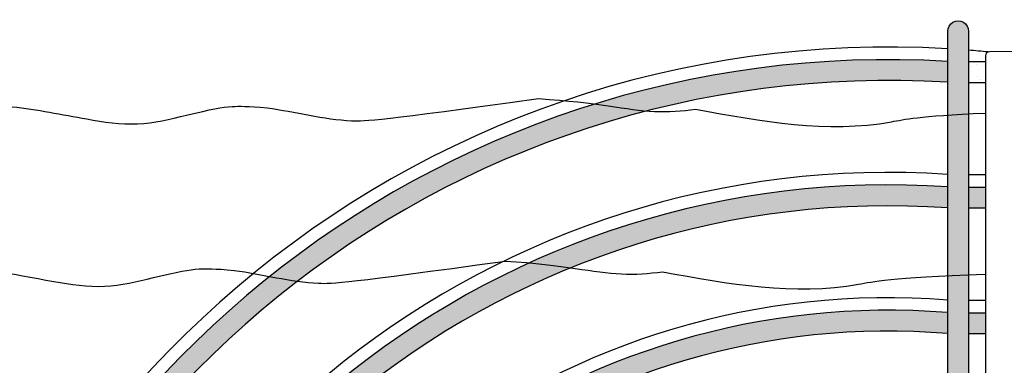
# Model space of a CAD drawing. Units: millimetres. Extents: x -9.2 to 23.2, y -0.8 to 39.
# Drawn here: x 6.1 to 8.4, y 20.1 to 20.9 of the extents above; entities that cross this region are included whole.
import ezdxf

# ---------------------------------------------------------------- set-up
doc = ezdxf.new("R2010")
doc.units = ezdxf.units.MM
pattern_1 = [(37.50000000000001, (-6.902230238344259, 12.62795416631763), (-0.001440028166385641, 0.04404719135964081), [0, -0.03474720000000001, 0, -0.038862, 0, -0.0371475]), (7.499999999999999, (-6.902230238344259, 12.62795416631763), (0.04045709548242024, 0.06451425905115188), [0, -0.0187452, 0, -0.0313182, 0, -0.0120015]), (327.5, (-6.93034803834426, 12.62795416631763), (0.07118931332173122, 0.0001293466210691186), [0, -0.01143, 0, -0.041148, 0, -0.053721]), (317.5, (-6.93034803834426, 12.62795416631763), (0.06872008072250674, 0.02006363909314947), [0, -0.005715, 0, -0.0269748, 0, -0.030861])]

msp = doc.modelspace()

# ---------------------------------------------------------------- hatches: boundary and pattern name
h = msp.add_hatch()
h.set_pattern_fill('NET3', color=4, scale=0.06)
h.set_pattern_definition([(0, (-65.43387421063501, 10.34340163714212), (0, 0.1905), []), (59.99999999999999, (-65.43387421063501, 10.34340163714212), (-0.1649778394209356, 0.09525000000000002), []), (120, (-65.43387421063501, 10.34340163714212), (-0.1649778394209356, -0.09524999999999995), [])])
edge = h.paths.add_edge_path()
edge.add_spline(control_points=[(16.78522565267851, 25.6859519761179), (16.29240742924469, 26.25630702555942), (15.79958920581088, 26.82666207500094), (15.30677098237705, 27.39701712444246)], knot_values=[27.70971537904682, 27.70971537904682, 27.70971537904682, 27.70971537904682, 28.70971537904682, 28.70971537904682, 28.70971537904682, 28.70971537904682], weights=[1, 1, 1, 1], degree=3, periodic=0)
edge.add_spline(control_points=[(15.30677098237705, 27.39701712444246), (14.84749978192031, 27.50279589436547), (14.38822858146357, 27.60857466428848), (13.92895738100684, 27.7143534342115)], knot_values=[28.70971537904682, 28.70971537904682, 28.70971537904682, 28.70971537904682, 29.70971537904682, 29.70971537904682, 29.70971537904682, 29.70971537904682], weights=[1, 1, 1, 1], degree=3, periodic=0)
edge.add_spline(control_points=[(13.92895738100684, 27.7143534342115), (12.95582346301838, 27.71162670955983), (11.98268954502993, 27.70889998490817), (11.00955562704148, 27.70617326025651)], knot_values=[29.70971537904682, 29.70971537904682, 29.70971537904682, 29.70971537904682, 30.70971537904682, 30.70971537904682, 30.70971537904682, 30.70971537904682], weights=[1, 1, 1, 1], degree=3, periodic=0)
edge.add_spline(control_points=[(11.00955562704148, 27.70617326025651), (10.60339596233966, 27.69788779766322), (10.19723629763784, 27.68960233506994), (9.791076632936054, 27.68131687247666)], knot_values=[30.70971537904682, 30.70971537904682, 30.70971537904682, 30.70971537904682, 31.70971537904682, 31.70971537904682, 31.70971537904682, 31.70971537904682], weights=[1, 1, 1, 1], degree=3, periodic=0)
edge.add_spline(control_points=[(9.791076632936054, 27.68131687247666), (9.378967120167687, 27.68131687247666), (8.96685760739932, 27.68131687247666), (8.55474809463091, 27.68131687247666)], knot_values=[31.70971537904682, 31.70971537904682, 31.70971537904682, 31.70971537904682, 32.70971537904681, 32.70971537904681, 32.70971537904681, 32.70971537904681], weights=[1, 1, 1, 1], degree=3, periodic=0)
edge.add_spline(control_points=[(8.55474809463091, 27.68131687247666), (8.284365100943717, 27.68131687247666), (8.013982107256524, 27.68131687247666), (7.743599113569346, 27.68131687247666)], knot_values=[32.70971537904681, 32.70971537904681, 32.70971537904681, 32.70971537904681, 33.70971537904681, 33.70971537904681, 33.70971537904681, 33.70971537904681], weights=[1, 1, 1, 1], degree=3, periodic=0)
edge.add_spline(control_points=[(7.743599113569346, 27.68131687247666), (7.451358830648559, 27.59612085672836), (7.159118547727758, 27.51092484098007), (6.866878264806971, 27.42572882523177)], knot_values=[33.70971537904681, 33.70971537904681, 33.70971537904681, 33.70971537904681, 34.70971537904681, 34.70971537904681, 34.70971537904681, 34.70971537904681], weights=[1, 1, 1, 1], degree=3, periodic=0)
edge.add_spline(control_points=[(6.866878264806971, 27.42572882523177), (6.522540950333905, 27.12458110359341), (6.178203635860854, 26.82343338195504), (5.833866321387816, 26.52228566031668)], knot_values=[34.70971537904681, 34.70971537904681, 34.70971537904681, 34.70971537904681, 35.70971537904681, 35.70971537904681, 35.70971537904681, 35.70971537904681], weights=[1, 1, 1, 1], degree=3, periodic=0)
edge.add_spline(control_points=[(5.833866321387816, 26.52228566031668), (5.364023949547544, 26.32164967312924), (4.894181577707272, 26.1210136859418), (4.424339205867, 25.92037769875436)], knot_values=[35.70971537904681, 35.70971537904681, 35.70971537904681, 35.70971537904681, 36.70971537904681, 36.70971537904681, 36.70971537904681, 36.70971537904681], weights=[1, 1, 1, 1], degree=3, periodic=0)
edge.add_spline(control_points=[(4.424339205867, 25.92037769875436), (3.693633653450178, 25.92165417737478), (2.962928101033356, 25.92293065599518), (2.232222548616505, 25.9242071346156)], knot_values=[36.70971537904681, 36.70971537904681, 36.70971537904681, 36.70971537904681, 37.70971537904681, 37.70971537904681, 37.70971537904681, 37.70971537904681], weights=[1, 1, 1, 1], degree=3, periodic=0)
edge.add_spline(control_points=[(2.232222548616505, 25.9242071346156), (2.03362676387431, 25.92072500778173), (1.835030979132114, 25.91724288094786), (1.636435194389961, 25.91376075411399)], knot_values=[37.70971537904681, 37.70971537904681, 37.70971537904681, 37.70971537904681, 38.70971537904681, 38.70971537904681, 38.70971537904681, 38.70971537904681], weights=[1, 1, 1, 1], degree=3, periodic=0)
edge.add_spline(control_points=[(1.636435194389961, 25.91376075411399), (1.405826184130518, 25.88949733991612), (1.175217173871076, 25.86523392571824), (0.944608163611619, 25.84097051152038)], knot_values=[38.70971537904681, 38.70971537904681, 38.70971537904681, 38.70971537904681, 39.70971537904681, 39.70971537904681, 39.70971537904681, 39.70971537904681], weights=[1, 1, 1, 1], degree=3, periodic=0)
edge.add_spline(control_points=[(0.944608163611619, 25.84097051152038), (0.6787176805230501, 25.73947953142318), (0.4128271974344813, 25.63798855132598), (0.1469367143458982, 25.53649757122877)], knot_values=[39.70971537904681, 39.70971537904681, 39.70971537904681, 39.70971537904681, 40.70971537904681, 40.70971537904681, 40.70971537904681, 40.70971537904681], weights=[1, 1, 1, 1], degree=3, periodic=0)
edge.add_spline(control_points=[(0.1469367143458982, 25.53649757122877), (0.1221947732178847, 25.52165962159502), (0.09745283208987132, 25.50682167196128), (0.07271089096187211, 25.49198372232753)], knot_values=[40.70971537904681, 40.70971537904681, 40.70971537904681, 40.70971537904681, 41.70971537904681, 41.70971537904681, 41.70971537904681, 41.70971537904681], weights=[1, 1, 1, 1], degree=3, periodic=0)
edge.add_spline(control_points=[(0.07271089096187211, 25.49198372232753), (0.004294126461701353, 25.50905373602404), (-0.06560937448887216, 25.52221542591313), (-0.2827662902174666, 25.54716448413105), (-0.4356422970538603, 25.5426879296237), (-0.7398275610599114, 25.47176580480776), (-0.8720443561569056, 25.41115808140043), (-1.11387744256281, 25.27774697803222), (-1.223516054785335, 25.20357702429335), (-1.32459055852182, 25.13583353034318)], knot_values=[41.70971537904681, 41.70971537904681, 41.70971537904681, 41.70971537904681, 41.87351843337107, 41.87351843337107, 42.20721337126267, 42.20721337126267, 42.54090830915426, 42.54090830915426, 42.88898340253673, 42.88898340253673, 42.88898340253673, 42.88898340253673], weights=[1, 1, 1, 1, 1, 1, 1, 1, 1, 1], degree=3, periodic=0)
edge.add_spline(control_points=[(-1.32459055852182, 25.13583353034318), (-1.360623707053705, 25.11168291580303), (-1.392291087155826, 25.08203806779777), (-1.418763895883018, 25.0476748552896)], knot_values=[42.88898340253673, 42.88898340253673, 42.88898340253673, 42.88898340253673, 43.21289336962057, 43.21289336962057, 43.21289336962057, 43.21289336962057], weights=[1, 0.9912759550205704, 0.9912759550205704, 1], degree=3, periodic=0)
edge.add_spline(control_points=[(-1.418763895883018, 25.0476748552896), (-1.465230019202636, 24.98735918246025), (-1.518792613304818, 24.91927076213914), (-1.597683422714788, 24.79318228802624), (-1.624476664798188, 24.7456203538938), (-1.671841080054968, 24.63339260096194), (-1.692948281872525, 24.56801034513975), (-1.709455499657665, 24.41157231946595), (-1.702312651000611, 24.31851362752437), (-1.65253220212653, 24.1812010195622), (-1.629325128067961, 24.13790027362251), (-1.603454845875468, 24.09988649998316)], knot_values=[43.21289336962057, 43.21289336962057, 43.21289336962057, 43.21289336962057, 43.39904208174445, 43.39904208174445, 43.49626523092257, 43.49626523092257, 43.59348838010069, 43.59348838010069, 43.69071152927883, 43.69071152927883, 43.74584912149227, 43.74584912149227, 43.74584912149227, 43.74584912149227], weights=[1, 1, 1, 1, 1, 1, 1, 1, 1, 1, 1, 1], degree=3, periodic=0)
edge.add_spline(control_points=[(-1.603454845875454, 24.09988649998316), (-1.760853049457843, 23.71368147224811), (-1.918251253040225, 23.32747644451306), (-2.075649456622614, 22.94127141677802)], knot_values=[0.00357991671048985, 0.00357991671048985, 0.00357991671048985, 0.00357991671048985, 1, 1, 1, 1], weights=[1, 1, 1, 1], degree=3, periodic=0)
edge.add_spline(control_points=[(-2.075649456622614, 22.94127141677802), (-2.075649456622614, 22.08446450193835), (-2.075649456622614, 21.22765758709869), (-2.075649456622614, 20.37085067225902)], knot_values=[1, 1, 1, 1, 2, 2, 2, 2], weights=[1, 1, 1, 1], degree=3, periodic=0)
edge.add_spline(control_points=[(-2.075649456622614, 20.37085067225902), (-2.075649456622614, 19.66035597292859), (-2.075649456622614, 18.94986127359815), (-2.075649456622614, 18.23936657426771)], knot_values=[2, 2, 2, 2, 3, 3, 3, 3], weights=[1, 1, 1, 1], degree=3, periodic=0)
edge.add_spline(control_points=[(-2.075649456622614, 18.23936657426771), (-2.015836372943269, 17.90316201786772), (-1.956023289263925, 17.56695746146773), (-1.896210205584588, 17.23075290506773)], knot_values=[3, 3, 3, 3, 4, 4, 4, 4], weights=[1, 1, 1, 1], degree=3, periodic=0)
edge.add_spline(control_points=[(-1.896210205584588, 17.23075290506773), (-1.810257039078955, 17.03249497624368), (-1.724303872573323, 16.83423704741963), (-1.638350706067691, 16.63597911859558)], knot_values=[4, 4, 4, 4, 5, 5, 5, 5], weights=[1, 1, 1, 1], degree=3, periodic=0)
edge.add_spline(control_points=[(-1.638350706067691, 16.63597911859558), (-1.646760342794778, 16.61878111396817), (-1.659610540307142, 16.59096936202479), (-1.702312651000611, 16.47318138868528), (-1.709455499657665, 16.38012269674368), (-1.692948281872525, 16.22368467106989), (-1.671841080054968, 16.1583024152477), (-1.624476664798188, 16.04607466231585), (-1.597683422714788, 15.99851272818339), (-1.518792613304818, 15.87242425407049), (-1.465230019202636, 15.8043358337494), (-1.418763895883018, 15.74402016092004)], knot_values=[5, 5, 5, 5, 5.033473246523305, 5.033473246523305, 5.130696395701431, 5.130696395701431, 5.227919544879557, 5.227919544879557, 5.325142694057684, 5.325142694057684, 5.511291406181564, 5.511291406181564, 5.511291406181564, 5.511291406181564], weights=[1, 1, 1, 1, 1, 1, 1, 1, 1, 1, 1, 1], degree=3, periodic=0)
edge.add_spline(control_points=[(-1.418763895883018, 15.74402016092004), (-1.392291087155812, 15.70965694841187), (-1.360623707053691, 15.68001210040661), (-1.324590558521805, 15.65586148586647)], knot_values=[5.511291406181564, 5.511291406181564, 5.511291406181564, 5.511291406181564, 5.835201373265399, 5.835201373265399, 5.835201373265399, 5.835201373265399], weights=[1, 0.9912759550205704, 0.9912759550205704, 1], degree=3, periodic=0)
edge.add_spline(control_points=[(-1.324590558521805, 15.65586148586647), (-1.223516054785335, 15.58811799191629), (-1.11387744256281, 15.51394803817742), (-0.8720443561569056, 15.38053693480921), (-0.7398275610599114, 15.31992921140188), (-0.5482815810667176, 15.2752694283402), (-0.5087755196812367, 15.2681556592886), (-0.4693564253368976, 15.26295624317746)], knot_values=[5.835201373265399, 5.835201373265399, 5.835201373265399, 5.835201373265399, 6.183276466647868, 6.183276466647868, 6.516971404539463, 6.516971404539463, 6.603533010672566, 6.603533010672566, 6.603533010672566, 6.603533010672566], weights=[1, 1, 1, 1, 1, 1, 1, 1], degree=3, periodic=0)
edge.add_spline(control_points=[(-0.4693564253368976, 15.26295624317746), (-0.2459248063897093, 15.12552778144529), (-0.02249318744253515, 14.98809931971312), (0.2009384315046674, 14.85067085798095)], knot_values=[6.603533010672566, 6.603533010672566, 6.603533010672566, 6.603533010672566, 7.603533010672566, 7.603533010672566, 7.603533010672566, 7.603533010672566], weights=[1, 1, 1, 1], degree=3, periodic=0)
edge.add_spline(control_points=[(0.2009384315046674, 14.85067085798095), (0.5437553084812805, 14.6949204156809), (0.8865721854578936, 14.53916997338086), (1.229389062434521, 14.38341953108081)], knot_values=[7.603533010672566, 7.603533010672566, 7.603533010672566, 7.603533010672566, 8.603533010672566, 8.603533010672566, 8.603533010672566, 8.603533010672566], weights=[1, 1, 1, 1], degree=3, periodic=0)
edge.add_spline(control_points=[(1.229389062434521, 14.38341953108081), (1.764226429216336, 14.36466233106212), (2.299063795998151, 14.34590513104343), (2.833901162779924, 14.32714793102474)], knot_values=[8.603533010672566, 8.603533010672566, 8.603533010672566, 8.603533010672566, 9.603533010672566, 9.603533010672566, 9.603533010672566, 9.603533010672566], weights=[1, 1, 1, 1], degree=3, periodic=0)
edge.add_spline(control_points=[(2.833901162779924, 14.32714793102474), (3.282273162344893, 14.30885583706762), (3.730645161909862, 14.2905637431105), (4.179017161474846, 14.27227164915337)], knot_values=[9.603533010672566, 9.603533010672566, 9.603533010672566, 9.603533010672566, 10.60353301067257, 10.60353301067257, 10.60353301067257, 10.60353301067257], weights=[1, 1, 1, 1], degree=3, periodic=0)
edge.add_spline(control_points=[(4.179017161474846, 14.27227164915337), (4.705554342937035, 14.38667974069677), (5.232091524399223, 14.50108783224017), (5.758628705861369, 14.61549592378356)], knot_values=[10.60353301067257, 10.60353301067257, 10.60353301067257, 10.60353301067257, 11.60353301067257, 11.60353301067257, 11.60353301067257, 11.60353301067257], weights=[1, 1, 1, 1], degree=3, periodic=0)
edge.add_spline(control_points=[(5.758628705861369, 14.61549592378356), (5.962403793193374, 14.91317891528513), (6.166178880525379, 15.2108619067867), (6.369953967857398, 15.50854489828826)], knot_values=[11.60353301067257, 11.60353301067257, 11.60353301067257, 11.60353301067257, 12.60353301067257, 12.60353301067257, 12.60353301067257, 12.60353301067257], weights=[1, 1, 1, 1], degree=3, periodic=0)
edge.add_spline(control_points=[(6.369953967857398, 15.50854489828826), (6.416324670293662, 15.79821331764513), (6.462695372729925, 16.08788173700199), (6.509066075166189, 16.37755015635886)], knot_values=[12.60353301067257, 12.60353301067257, 12.60353301067257, 12.60353301067257, 13.60353301067257, 13.60353301067257, 13.60353301067257, 13.60353301067257], weights=[1, 1, 1, 1], degree=3, periodic=0)
edge.add_spline(control_points=[(6.509066075166189, 16.37755015635886), (6.516611393076928, 16.87525811687658), (6.524156710987668, 17.3729660773943), (6.531702028898422, 17.87067403791202)], knot_values=[13.60353301067257, 13.60353301067257, 13.60353301067257, 13.60353301067257, 14.60353301067257, 14.60353301067257, 14.60353301067257, 14.60353301067257], weights=[1, 1, 1, 0.9999999999999999], degree=3, periodic=0)
edge.add_spline(control_points=[(6.531702028898422, 17.87067403791202), (6.531789761068907, 17.87646107036834), (6.535913182514875, 17.88052245401965), (6.54170087994855, 17.88052245401965)], knot_values=[14.60353301067257, 14.60353301067257, 14.60353301067257, 14.60353301067257, 16.15917036766373, 16.15917036766373, 16.15917036766373, 16.15917036766373], weights=[0.9999999999999999, 0.8082972826637823, 0.8082972826637823, 1], degree=3, periodic=0)
edge.add_spline(control_points=[(6.54170087994855, 17.88052245401965), (6.895891547876516, 17.88052245401965), (7.250082215804483, 17.88052245401965), (7.604272883732449, 17.88052245401965)], knot_values=[16.15917036766373, 16.15917036766373, 16.15917036766373, 16.15917036766373, 17.15917036766373, 17.15917036766373, 17.15917036766373, 17.15917036766373], weights=[1, 1, 1, 1], degree=3, periodic=0)
edge.add_spline(control_points=[(7.604272883732449, 17.88052245401965), (7.918441069089937, 18.4990226701588), (8.485369349657589, 18.89881823134925), (9.173447023047729, 18.98709779544541)], knot_values=[17.15917036766373, 17.15917036766373, 17.15917036766373, 17.15917036766373, 18.13237629623024, 18.13237629623024, 18.13237629623024, 18.13237629623024], weights=[1, 0.9226176649975683, 0.9226176649975683, 1], degree=3, periodic=0)
edge.add_spline(control_points=[(9.173447023047729, 18.98709779544541), (9.173447023047714, 19.35841362595612), (9.173447023047714, 19.72972945646683), (9.173447023047729, 20.10104528697754)], knot_values=[18.13237629623024, 18.13237629623024, 18.13237629623024, 18.13237629623024, 19.13237629623024, 19.13237629623024, 19.13237629623024, 19.13237629623024], weights=[1, 1, 1, 1], degree=3, periodic=0)
edge.add_spline(control_points=[(9.173447023047729, 20.10104528697754), (9.173447023047729, 20.10374469654106), (9.174484120273775, 20.10623693275284), (9.17639912516728, 20.10813944904695), (9.178314130060812, 20.11004196534106), (9.180813098355117, 20.11106273439218), (9.183512450141123, 20.11104507294002)], knot_values=[19.13237629623024, 19.13237629623024, 19.13237629623024, 19.13237629623024, 19.92104583763853, 19.92104583763853, 19.92104583763853, 20.70971537904682, 20.70971537904682, 20.70971537904682, 20.70971537904682], weights=[1, 0.9488348971985885, 0.9488348971985885, 1, 0.9488348971985885, 0.9488348971985885, 1], degree=3, periodic=0)
edge.add_spline(control_points=[(9.183512450141123, 20.11104507294002), (9.852986649589184, 20.10666480408661), (10.52246084903724, 20.10228453523321), (11.19193504848533, 20.0979042663798)], knot_values=[20.70971537904682, 20.70971537904682, 20.70971537904682, 20.70971537904682, 21.70971537904682, 21.70971537904682, 21.70971537904682, 21.70971537904682], weights=[1, 1, 1, 1], degree=3, periodic=0)
edge.add_spline(control_points=[(11.19193504848533, 20.0979042663798), (12.13340852388578, 20.0979042663798), (13.07488199928622, 20.0979042663798), (14.01635547468662, 20.09790426637979)], knot_values=[21.70971537904682, 21.70971537904682, 21.70971537904682, 21.70971537904682, 22.70971537904682, 22.70971537904682, 22.70971537904682, 22.70971537904682], weights=[1, 1, 1, 1], degree=3, periodic=0)
edge.add_spline(control_points=[(14.01635547468662, 20.09790426637979), (14.49852800595667, 20.16076572634188), (14.98070053722672, 20.22362718630396), (15.46287306849679, 20.28648864626604)], knot_values=[22.70971537904682, 22.70971537904682, 22.70971537904682, 22.70971537904682, 23.70971537904682, 23.70971537904682, 23.70971537904682, 23.70971537904682], weights=[1, 1, 1, 1], degree=3, periodic=0)
edge.add_spline(control_points=[(15.46287306849679, 20.28648864626604), (15.8920463019352, 20.66183306131372), (16.3212195353736, 21.0371774763614), (16.75039276881199, 21.41252189140908)], knot_values=[23.70971537904682, 23.70971537904682, 23.70971537904682, 23.70971537904682, 24.70971537904682, 24.70971537904682, 24.70971537904682, 24.70971537904682], weights=[1, 1, 1, 1], degree=3, periodic=0)
edge.add_spline(control_points=[(16.75039276881199, 21.41252189140908), (16.94194748851154, 21.74727941787086), (17.1335022082111, 22.08203694433266), (17.32505692791062, 22.41679447079444)], knot_values=[24.70971537904682, 24.70971537904682, 24.70971537904682, 24.70971537904682, 25.70971537904682, 25.70971537904682, 25.70971537904682, 25.70971537904682], weights=[1, 1, 1, 1], degree=3, periodic=0)
edge.add_spline(control_points=[(17.32505692791062, 22.41679447079444), (17.35236690772918, 22.96273678249452), (17.37967688754773, 23.50867909419459), (17.4069868673663, 24.05462140589466)], knot_values=[25.70971537904682, 25.70971537904682, 25.70971537904682, 25.70971537904682, 26.70971537904682, 26.70971537904682, 26.70971537904682, 26.70971537904682], weights=[1, 1, 1, 1], degree=3, periodic=0)
edge.add_spline(control_points=[(17.4069868673663, 24.05462140589466), (17.19973312913704, 24.59839826263575), (16.99247939090779, 25.14217511937683), (16.78522565267851, 25.6859519761179)], knot_values=[26.70971537904682, 26.70971537904682, 26.70971537904682, 26.70971537904682, 27.70971537904682, 27.70971537904682, 27.70971537904682, 27.70971537904682], weights=[1, 1, 1, 1], degree=3, periodic=0)
edge = h.paths.add_edge_path(flags=16)
edge.add_line((6.049376684656607, 26.17937042671706), (7.063678780677876, 27.06645048580754))
edge.add_line((7.063678780677876, 27.06645048580754), (7.800715754517896, 27.28131687247666))
edge.add_line((7.800715754517896, 27.28131687247666), (8.554748094630938, 27.28131687247666))
edge.add_line((8.554748094630938, 27.28131687247666), (9.795156112763081, 27.28131687247666))
edge.add_line((9.795156112763081, 27.28131687247666), (11.01419544017476, 27.30618469078753))
edge.add_line((11.01419544017476, 27.30618469078753), (13.88404207534207, 27.31422601112582))
edge.add_line((13.88404207534207, 27.31422601112582), (15.08958527315106, 27.03656680578817))
edge.add_line((15.08958527315106, 27.03656680578818), (16.43652813854821, 25.47770467760703))
edge.add_line((16.43652813854821, 25.47770467760703), (17.00328822893775, 23.9906819434868))
edge.add_line((17.00328822893775, 23.9906819434868), (16.93033867543191, 22.5323781240379))
edge.add_line((16.93033867543191, 22.5323781240379), (16.43654555909467, 21.66943430063234))
edge.add_line((16.43654555909467, 21.66943430063234), (15.29086317670992, 20.66744850528952))
edge.add_line((15.29086317670992, 20.66744850528952), (13.99039107684669, 20.4979042663798))
edge.add_line((13.99039107684669, 20.4979042663798), (11.19324360435783, 20.4979042663798))
edge.add_line((11.19324360435783, 20.4979042663798), (8.783512450141146, 20.51367077437757))
edge.add_arc((8.783447023047728, 20.5036709884151), 0.009999999999999112, 89.62512769357386, 179.9999999999898)
edge.add_line((8.773447023047723, 20.5036709884151), (8.773447023047723, 19.31298089753992))
edge.add_arc((9.434708081959656, 16.95074993392066), 2.45303919934331, 105.6385665197114, 147.1738470544003)
edge.add_line((7.37337202049261, 18.28052245401965), (6.148406201029829, 18.28052245401965))
edge.add_arc((6.148406201029829, 18.27052245401965), 0.01000000000000181, 90, 178.8763054703021)
edge.add_line((6.138408124154111, 18.27071856314058), (6.135381606812928, 18.11642001292351))
edge.add_line((6.135381606812928, 18.11642001292351), (6.109548059388018, 16.41237488799924))
edge.add_line((6.109548059388018, 16.41237488799924), (5.989172774784663, 15.66041477981224))
edge.add_line((5.989172774784663, 15.66041477981224), (5.518352565639177, 14.97262133973642))
edge.add_line((5.518352565639177, 14.97262133973642), (4.14414110804789, 14.67402721234073))
edge.add_line((4.14414110804789, 14.67402721234073), (2.849063703296167, 14.72686208515268))
edge.add_line((2.849063703296167, 14.72686208515268), (1.322652598641369, 14.78039461705682))
edge.add_line((1.322652598641369, 14.78039461705682), (0.3891819887465857, 15.20449410027777))
edge.add_line((0.3891819887465857, 15.20449410027777), (-0.3395967519355594, 15.65275178979813))
edge.add_spline(control_points=[(-0.3379376392666558, 15.65262748324827), (-0.3919372121182647, 15.65488178853609), (-0.5678339853588739, 15.67806064126675), (-0.7361135955365512, 15.75904901150003), (-0.8517555396231415, 15.82724325050986)], knot_values=[0.2861948509481137, 0.2861948509481137, 0.2861948509481137, 0.2861948509481137, 0.4580906765531176, 0.8524494806869197, 0.8524494806869197, 0.8524494806869197, 0.8524494806869197], degree=3, periodic=0)
edge.add_spline(control_points=[(-0.8517555396231415, 15.82724325050986), (-0.9356794398994595, 15.87673330845798), (-1.018785077393986, 15.93243347064245), (-1.101890714888512, 15.98813363282691)], knot_values=[0, 0, 0, 0, 0.2861948509481137, 0.2861948509481137, 0.2861948509481137, 0.2861948509481137], degree=3, periodic=0)
edge.add_spline(control_points=[(-1.101890714888512, 15.98813363282691), (-1.220606935413642, 16.14223404416265), (-1.380968193095939, 16.35039208408212), (-1.244074436797888, 16.50793981919474), (-1.197101230371771, 16.54204136937309)], knot_values=[4.085104297927535, 4.085104297927535, 4.085104297927535, 4.085104297927535, 4.560695330279382, 4.727530208666666, 4.727530208666666, 4.727530208666666, 4.727530208666666], degree=3, periodic=0)
edge.add_spline(control_points=[(-1.197101230371771, 16.54204136937309), (-1.188321575578144, 16.54841521227787), (-1.179142879245873, 16.55455105244737), (-1.169621457083451, 16.56042669216129)], knot_values=[4.053921571619911, 4.053921571619911, 4.053921571619911, 4.053921571619911, 4.085104297927534, 4.085104297927534, 4.085104297927534, 4.085104297927534], degree=3, periodic=0)
edge.add_line((-1.169621457083451, 16.56042669216129), (-1.510594055241413, 17.34690756127648))
edge.add_line((-1.510594055241413, 17.34690756127649), (-1.675649456622615, 18.27467076272389))
edge.add_line((-1.675649456622615, 18.27467076272389), (-1.675649456622615, 20.37085394667528))
edge.add_line((-1.675649456622615, 20.37085394667528), (-1.675649456622615, 22.86289097153571))
edge.add_line((-1.675649456622615, 22.86289097153571), (-1.256857862761194, 23.89047207120054))
edge.add_line((-1.256857862761194, 23.89047207120054), (-1.013618977802224, 24.16674435244666))
edge.add_spline(control_points=[(-1.01361897782931, 24.16674435245446), (-1.085664027383345, 24.18447935880165), (-1.154968339443997, 24.21659449218628), (-1.207757084717585, 24.25766018745653)], knot_values=[3.902951318035234, 3.902951318035234, 3.902951318035234, 3.902951318035234, 4.097965550191503, 4.097965550191503, 4.097965550191503, 4.097965550191503], degree=3, periodic=0)
edge.add_spline(control_points=[(-1.207757084717585, 24.25766018745653), (-1.249436476208146, 24.29008363645367), (-1.377757789290712, 24.44547021899659), (-1.220606935413642, 24.64946097204699), (-1.101890714888512, 24.80356138338273)], knot_values=[4.097965550191503, 4.097965550191503, 4.097965550191503, 4.097965550191503, 4.251939176314818, 4.727530208666665, 4.727530208666665, 4.727530208666665, 4.727530208666665], degree=3, periodic=0)
edge.add_spline(control_points=[(-1.101890714888512, 24.80356138338273), (-0.904270648813096, 24.93601292413447), (-0.6039764035377999, 25.13728011453412), (-0.2782767369421464, 25.14573600020683), (-0.1648051749053394, 25.13083249862882)], knot_values=[0, 0, 0, 0, 0.6805536550819158, 1.034137627219399, 1.034137627219399, 1.034137627219399, 1.034137627219399], degree=3, periodic=0)
edge.add_spline(control_points=[(-0.1648051749053394, 25.13083249862882), (-0.06900203894147694, 25.11824959096115), (0.02830585537954278, 25.09298212605145), (0.1266015175232269, 25.05788623395096)], knot_values=[1.034137627219399, 1.034137627219399, 1.034137627219399, 1.034137627219399, 1.332665758403016, 1.332665758403016, 1.332665758403016, 1.332665758403016], degree=3, periodic=0)
edge.add_line((0.1266015174396529, 25.05788623397915), (0.3224697280233215, 25.1753500428394))
edge.add_line((0.3224697280233215, 25.1753500428394), (1.038431292854696, 25.4486341411742))
edge.add_line((1.038431292854696, 25.4486341411742), (1.660915400098887, 25.51412850199153))
edge.add_line((1.660915400098887, 25.51412850199152), (2.235379669067214, 25.52420100906245))
edge.add_line((2.235379669067214, 25.52420100906245), (4.505835630328548, 25.52023472129641))
edge.add_line((4.505835630328548, 25.5202347212964), (6.049376684656607, 26.17937042671706))
h = msp.add_hatch(color=254)
h.dxf.hatch_style = 1
edge = h.paths.add_edge_path()
edge.add_arc((8.306522841060207, 20.87554399409661), 0.02500000000055458, 1.63140612130519e-11, 180.0000000000163, ccw=False)
edge.add_line((8.33152284106076, 20.87554399409662), (8.331522797137037, 19.67602516266895))
edge.add_arc((8.306522841060492, 19.67607202643446), 0.02500000000083421, 180.1064658508573, 359.892596098061, ccw=False)
edge.add_line((8.281522884220038, 19.67602557197024), (8.281522841059655, 20.8755439940966))
h = msp.add_hatch()
h.set_pattern_fill('AR-SAND', color=3, scale=0.0009)
h.set_pattern_definition(pattern_1)
h.paths.add_polyline_path([(5.84023308730611, 18.78384156644329, -0.3874925699062144), (8.281522884219529, 20.75328642507029), (8.281522884219504, 20.80337622384131, 0.3880769062217792), (5.789632072952227, 18.78367133270812)])
h = msp.add_hatch()
h.set_pattern_fill('AR-SAND', color=3, scale=0.0009)
h.set_pattern_definition(pattern_1)
h.paths.add_polyline_path([(8.37175053237479, 20.80300318621909), (8.33152279713704, 20.80300318621909), (8.33152279713704, 20.75300318621909), (8.37175053237479, 20.75300318621909)])
h = msp.add_hatch()
h.set_pattern_fill('AR-SAND', color=3, scale=0.0009)
h.set_pattern_definition(pattern_1)
h.paths.add_polyline_path([(8.281522884219669, 20.45265431806336), (8.281522884219648, 20.50277238923127, 0.3841441360349935), (6.093681630414736, 18.78469422706117), (6.144475808018527, 18.78486511064303, -0.3833740627406058)])
h.paths.add_polyline_path([(8.281522884219811, 20.15180172095584), (8.28152288421979, 20.20196389742493, 0.378862351176695), (6.399136728512488, 18.78572184998411), (6.450236045468102, 18.78589376012663, -0.3778001267790754)])
h.paths.add_polyline_path([(8.281522884219953, 19.85058855396072), (8.281522884219932, 19.90082518596239, 0.3713798919367847), (6.706896133836949, 18.7867572251395), (6.758521398128195, 18.7869309046928, -0.3698170377495975)])
h.paths.add_polyline_path([(8.37175053237479, 20.50241541176422), (8.33152279713704, 20.50241541176422), (8.33152279713704, 20.45241541176421), (8.37175053237479, 20.45241541176421)])
h.paths.add_polyline_path([(8.37175053237479, 20.20160691995788), (8.33152279713704, 20.20160691995788), (8.33152279713704, 20.15160691995788), (8.37175053237479, 20.15160691995788)])
h.paths.add_polyline_path([(8.37175053237479, 19.90046820849534), (8.33152279713704, 19.90046820849534), (8.33152279713704, 19.85046820849534), (8.37175053237479, 19.85046820849534)])
h.paths.add_polyline_path([(6.746556930776705, 18.73689003555484), (6.695365274348717, 18.73671783541283, 0.0103974614729257), (6.683862970890331, 18.67635980659117), (6.734598226858566, 18.67635980659117, -0.01080656441512932)])
h.paths.add_polyline_path([(6.440471396997189, 18.73586041518182), (6.389662092687288, 18.73568950120816, 0.008447420112670608), (6.380334761654829, 18.67635980659117), (6.430836313198064, 18.67635980659117, -0.00872339831128585)])
h.paths.add_polyline_path([(6.136226526306544, 18.73483698649055), (6.085640496948201, 18.73466682357636, 0.007079223913384141), (6.077838524222244, 18.67635980659117), (6.128202666765461, 18.67635980659117, -0.007278287420628491)])
h.paths.add_polyline_path([(5.833093837771074, 18.73381729899342), (5.786223186265175, 18.73365960802598, -0.035536300809225), (5.782682163363425, 18.73389962709127, 0.006091491961134296), (5.775978198876189, 18.67635980659117), (5.826254658185917, 18.67635980659117, -0.006215274296205621)])

# ---------------------------------------------------------------- linework, layer by layer
at = {"color": 4}
for p, q in [((8.331522797136898, 20.80300318621909), (8.371750532374648, 20.80300318621909)), ((8.331522797136898, 20.75300318621909), (8.371750532374648, 20.75300318621909)), ((8.33152279713704, 20.53284053362302), (8.37175053237479, 20.53284053362302)), ((8.33152279713704, 20.50241541176422), (8.37175053237479, 20.50241541176422)), ((8.33152279713704, 20.45241541176421), (8.37175053237479, 20.45241541176421)), ((8.33152279713704, 20.23205687652785), (8.37175053237479, 20.23205687652785)), ((8.331522797137183, 20.20160691995788), (8.371750532374932, 20.20160691995788)), ((8.331522797137183, 20.15160691995788), (8.371750532374932, 20.15160691995788))]:
    msp.add_line(p, q, dxfattribs=at)
msp.add_lwpolyline([(3.071038018846934, 25.11857496570528), (4.585635564117183, 25.11592909640996), (6.263190557252528, 25.83229254568897), (7.258782805875853, 26.70300949895483), (7.856135904793518, 26.87715422504817), (8.55305160395801, 26.87715422504817), (9.79753910191721, 26.87715422504817), (11.01713876263511, 26.90203347389007), (13.83743027900437, 26.90993594061166), (14.87070307325212, 26.6719538397054), (16.08613413374496, 25.26529473166767), (16.59789309983626, 23.92257983365045), (16.53392393228023, 22.64379912985288), (16.1210018587044, 21.92218406242711), (15.11715679425015, 21.04424571688452), (13.96273018833381, 20.89374161895131), (8.381630163596888, 20.82655773282539, 0.4106923358967371), (8.37175053237479, 20.81655845728376), (8.37175053237479, 19.63500125048324)], format="xyb", dxfattribs=at)
at = {"color": 4, "ltscale": 6}
msp.add_lwpolyline([(8.281522884220038, 19.67611848090029), (8.28152288421947, 20.87549753993701, -1.001868097317813), (8.33152279713704, 20.87549713063488), (8.33152279713704, 19.67602516266895)], format="xyb", dxfattribs=at)
at = {"color": 4}
for radius, start, end in [(2.407545329602285, 86.64733444739701, 174.1268294811305), (2.407545329602285, 84.34408114234512, 85.45456191862023), (2.377545329602285, 86.6049810554816, 171.4453125380917), (2.327545329602286, 86.53196148238399, 171.2558789399802), (2.107545329602285, 86.16942920977037, 170.3140871740801), (2.077545329602286, 86.11403095276854, 170.1699757948683), (2.027545329602286, 86.01804883912806, 169.9201609879009), (1.807545329602285, 85.53246666088504, 168.6536511836131), (1.777545329602285, 85.45691008535023, 168.4561570192043), (1.727545329602285, 85.32513192003235, 168.1114171386175)]:
    msp.add_arc((8.140725623273113, 18.4300035338443), radius, start, end, dxfattribs=at)
at = {"color": 151}
for points, knots in [([(6.041285867561015, 20.69454088170323), (6.100606712981204, 20.68852814026354), (6.201128231143372, 20.66754855725321), (6.340718429487566, 20.64572167884558), (6.419667033178627, 20.66517278354445), (6.458490799526913, 20.67474694703583), (6.518701777753591, 20.68891545360339), (6.561235159757558, 20.69695970422868), (6.6040021598848, 20.69627071970922), (6.652035163777924, 20.69187675329408), (6.719150399898496, 20.68327623370965), (6.819631406590958, 20.65503475877722), (6.92003686100557, 20.66193442971098), (7.301545999309525, 20.71412590497675), (7.444090757720147, 20.70552538539232), (7.544571764412609, 20.67728391046012), (7.644977218827222, 20.68418358139365), (7.677895573131224, 20.68863801589009), (7.835586874626784, 20.65970227076559), (8.024614096783495, 20.62501650515901), (8.208010010942104, 20.67223235823622), (8.371110564948737, 20.67962765719199)], [20.70573511322356, 20.70573511322356, 20.70573511322356, 20.70573511322356, 20.88454323405314, 21.00693501874188, 21.1255965550619, 21.1255965550619, 21.1255965550619, 21.20083828354172, 21.25552168391693, 21.25552168391693, 21.25552168391693, 21.45865851008976, 21.55787765546359, 21.55787765546359, 21.55787765546359, 21.76101448163643, 21.86023362701026, 21.86023362701026, 21.86023362701026, 22.33033458538632, 22.4237515728467, 22.4237515728467, 22.4237515728467, 22.4237515728467]), ([(0.9897542002025759, 20.28110349794323), (1.219171860911835, 20.32241798301001), (1.370412624601492, 20.36586817519591), (1.566176402077751, 20.33903992813779), (1.70500121838483, 20.32828489264793), (1.744747616213196, 20.32520565990976), (1.902438917708757, 20.29626991478548), (2.100775535320615, 20.25987591104771), (2.292912514213064, 20.31364931541393), (2.362387661902055, 20.32890722968827), (2.375877211422328, 20.33147583351624), (2.48745625928256, 20.34927724917551), (2.64244072356211, 20.31368514116875), (2.822310238924153, 20.28556002860623), (2.901258842615213, 20.3050111333051), (2.9400826089635, 20.31458529679648), (3.000293587190178, 20.32875380336404), (3.042826969194145, 20.33679805398933), (3.085593969321387, 20.33610906946987), (3.133626973214511, 20.33171510305473), (3.200742209335083, 20.3231145834703), (3.301223216027545, 20.29487310853787), (3.401628670442157, 20.30177277947163), (3.464409212648086, 20.31082636249593), (3.622100514143646, 20.28189061737166), (3.820437131755504, 20.24549661363389), (4.012574110647954, 20.2992700180001), (4.082049258336944, 20.31452793227444), (4.095538807857217, 20.31709653610241), (4.207117855717449, 20.33489795176169), (4.362102319997, 20.29930584375492), (4.541971835359043, 20.2711807311924), (4.620920439050103, 20.29063183589128), (4.65974420539839, 20.30020599938265), (4.719955183625068, 20.31437450595021), (4.762488565629035, 20.3224187565755), (4.805255565756276, 20.32172977205605), (4.853288569649401, 20.31733580564091), (4.920403805769972, 20.30873528605647), (5.020884812462434, 20.28049381112405), (5.121290266877047, 20.28739348205781), (5.184070809082975, 20.29644706508211), (5.341762110578536, 20.26751131995783), (5.540098728190394, 20.23111731622006), (5.732235707082843, 20.28489072058628), (5.801710854771834, 20.30014863486062), (5.815200404292106, 20.30271723868859), (5.926779452152338, 20.32051865434786), (6.081763916431889, 20.2849265463411), (6.261633431793932, 20.25680143377858), (6.340582035484992, 20.27625253847745), (6.379405801833279, 20.28582670196883), (6.439616780059957, 20.29999520853639), (6.482150162063924, 20.30803945916168), (6.524917162191166, 20.30735047464222), (6.57295016608429, 20.30295650822708), (6.640065402204861, 20.29435598864265), (6.740546408897323, 20.26611451371022), (6.840951863311936, 20.27301418464398), (7.222461001615891, 20.32520565990976), (7.365005760026513, 20.31660514032532), (7.465486766718975, 20.28836366539312), (7.565892221133588, 20.29526333632666), (7.598810575437589, 20.29971777082309), (7.75650187693315, 20.27078202569859), (7.95004013952336, 20.23526850158541), (8.13767511028788, 20.28561232291995), (8.371110564949838, 20.29386638356081)], [16.15786577081808, 16.15786577081808, 16.15786577081808, 16.15786577081808, 16.32174827727984, 16.6203896145623, 16.74019287325226, 16.74019287325226, 16.74019287325226, 17.21029383162832, 17.33146349589435, 17.33146349589435, 17.33146349589435, 17.37279253909973, 17.67275337924558, 17.79514516393433, 17.91380670025435, 17.91380670025435, 17.91380670025435, 17.98904842873417, 18.04373182910937, 18.04373182910937, 18.04373182910937, 18.24686865528221, 18.34608780065604, 18.34608780065604, 18.34608780065604, 18.8161887590321, 18.93735842329813, 18.93735842329813, 18.93735842329813, 18.97868746650351, 19.27864830664936, 19.4010400913381, 19.51970162765813, 19.51970162765813, 19.51970162765813, 19.59494335613795, 19.64962675651315, 19.64962675651315, 19.64962675651315, 19.85276358268598, 19.95198272805981, 19.95198272805981, 19.95198272805981, 20.42208368643588, 20.54325335070191, 20.54325335070191, 20.54325335070191, 20.58458239390729, 20.88454323405314, 21.00693501874188, 21.1255965550619, 21.1255965550619, 21.1255965550619, 21.20083828354172, 21.25552168391693, 21.25552168391693, 21.25552168391693, 21.45865851008976, 21.55787765546359, 21.55787765546359, 21.55787765546359, 21.76101448163643, 21.86023362701026, 21.86023362701026, 21.86023362701026, 22.33033458538632, 22.43719964773112, 22.43719964773112, 22.43719964773112, 22.43719964773112])]:
    msp.add_open_spline(points, degree=3, knots=knots, dxfattribs=at)

doc.saveas('drawing.dxf')
